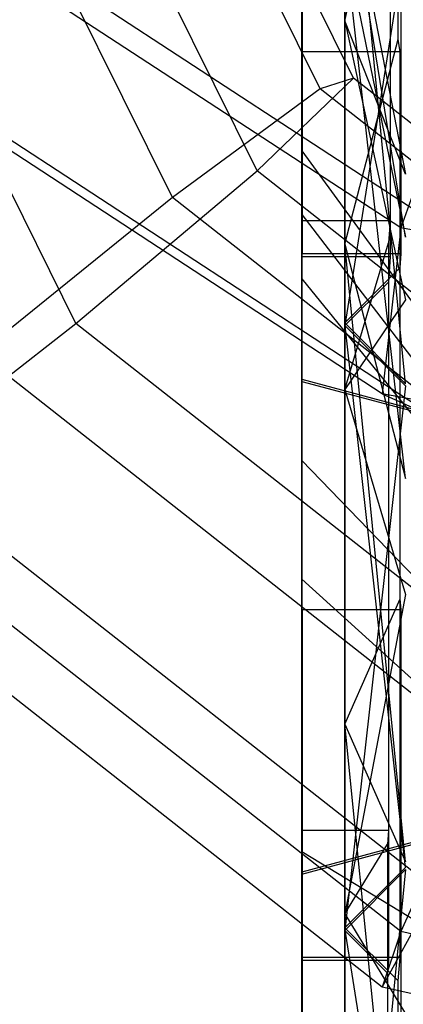
# Model space of a CAD drawing. Extents: x -11574 to 5741, y 0 to 9253.
# Drawn here: x -9836 to -9832, y 7553 to 7564 of the extents above; entities that cross this region are included whole.
import ezdxf

# ---------------------------------------------------------------- set-up
doc = ezdxf.new("R2010")
doc.units = 0

msp = doc.modelspace()

# ---------------------------------------------------------------- linework, layer by layer
at = {"color": 8}
for p, q in [((-9833.213312, 7561.037368, 1443.675462), (-9833.213312, 7568.384272, 1446.726164)), ((-9833.208718, 7568.386667, 1446.720443), (-9833.208718, 7561.053573, 1443.675476)), ((-9833.213312, 7561.018733, 1483.599437), (-9833.213312, 7568.011816, 1480.709954)), ((-9832.214588, 7568.011816, 1480.709954), (-9832.214588, 7562.342149, 1483.052612)), ((-9832.092979, 7561.053573, 1443.675476), (-9832.092979, 7567.919765, 1446.526569)), ((-9833.213312, 7567.297265, 2122.842945), (-9833.213312, 7563.475813, 2116.210636)), ((-9832.126637, 7563.475813, 2116.210636), (-9832.126637, 7567.063926, 2122.437975)), ((-9832.727218, 7566.579272, 1449.422441), (-9832.727218, 7560.273156, 1446.803913)), ((-9832.042134, 7559.585067, 1450.247465), (-9832.727218, 7566.579272, 1449.422441)), ((-9832.727218, 7560.2432, 1481.131385), (-9832.727218, 7566.553876, 1478.523867)), ((-9833.213312, 7561.424982, 2144.682353), (-9833.213312, 7566.036428, 2138.683447)), ((-9832.727218, 7563.680771, 2137.519209), (-9832.214588, 7566.036428, 2138.683447)), ((-9832.214588, 7566.036428, 2138.683447), (-9832.214588, 7562.297682, 2143.547081)), ((-9832.727218, 7563.680771, 2137.519209), (-9832.727218, 7565.453785, 2130.925256)), ((-9832.727218, 7565.453785, 2130.925256), (-9832.042134, 7561.949879, 2130.692527)), ((-9832.042134, 7561.242191, 2125.280609), (-9832.727218, 7565.453785, 2130.925256)), ((-9833.213312, 7559.637374, 1449.985692), (-9833.213312, 7564.774272, 1452.118719)), ((-9833.213312, 7564.753585, 1475.824443), (-9833.213312, 7559.612972, 1477.948501)), ((-9832.042134, 7564.60547, 1475.602355), (-9832.727218, 7560.2432, 1481.131385)), ((-9832.727218, 7564.568439, 2124.154736), (-9832.727218, 7561.15952, 2118.238398)), ((-9832.727218, 7564.568439, 2124.154736), (-9832.042134, 7561.242191, 2125.280609)), ((-9832.042134, 7558.51732, 2120.551468), (-9832.727218, 7564.568439, 2124.154736)), ((-9832.727218, 7559.519324, 2142.932724), (-9832.727218, 7563.680771, 2137.519209)), ((-9832.727218, 7563.680771, 2137.519209), (-9832.042134, 7560.532647, 2135.963309)), ((-9832.042134, 7561.949879, 2130.692527), (-9832.727218, 7563.680771, 2137.519209)), ((-9833.213312, 7563.475813, 2116.210636), (-9833.213312, 7563.332582, 2115.962053)), ((-9832.727218, 7561.15952, 2118.238398), (-9832.126637, 7563.475813, 2116.210636)), ((-9832.104798, 7563.332582, 2115.962053), (-9832.126637, 7563.475813, 2116.210636)), ((-9833.213312, 7563.332582, 2115.962053), (-9833.213312, 7557.159588, 2111.216783)), ((-9832.104798, 7563.332582, 2115.962053), (-9833.213312, 7563.332582, 2115.962053)), ((-9832.104798, 7563.099939, 2115.783216), (-9832.104798, 7563.332582, 2115.962053)), ((-9832.104798, 7563.064868, 2115.756257), (-9832.104798, 7563.099939, 2115.783216)), ((-9832.104798, 7557.159588, 2111.216783), (-9832.104798, 7563.064868, 2115.756257)), ((-9832.214588, 7562.342149, 1483.052612), (-9832.214588, 7561.263071, 1483.498478)), ((-9832.214588, 7562.297682, 2143.547081), (-9832.214588, 7561.586106, 2144.472752)), ((-9833.213312, 7562.21624, 2130.710219), (-9833.213312, 7560.771961, 2136.081585)), ((-9833.213312, 7561.495046, 2125.195022), (-9833.213312, 7562.21624, 2130.710219)), ((-9833.213312, 7562.21624, 2130.710219), (-9829.398963, 7556.977782, 2130.362281)), ((-9832.214588, 7561.586106, 2144.472752), (-9832.214588, 7561.424982, 2144.682353)), ((-9833.213312, 7558.718175, 2120.375633), (-9833.213312, 7561.495046, 2125.195022)), ((-9833.213312, 7561.495046, 2125.195022), (-9829.398963, 7556.522192, 2126.87824)), ((-9833.213312, 7561.176398, 2144.825584), (-9833.213312, 7561.424982, 2144.682353)), ((-9832.214588, 7561.424982, 2144.682353), (-9833.213312, 7561.424982, 2144.682353)), ((-9832.214588, 7561.424982, 2144.682353), (-9832.236427, 7561.176398, 2144.825584)), ((-9833.213312, 7554.544089, 2148.647036), (-9833.213312, 7561.176398, 2144.825584)), ((-9832.727218, 7559.519324, 2142.932724), (-9832.236427, 7561.176398, 2144.825584)), ((-9832.236427, 7561.176398, 2144.825584), (-9832.236427, 7556.087456, 2147.757768)), ((-9832.214588, 7561.263071, 1483.498478), (-9832.214588, 7561.018733, 1483.599437)), ((-9832.727218, 7561.15952, 2118.238398), (-9832.727218, 7555.746005, 2114.076951)), ((-9832.727218, 7561.15952, 2118.238398), (-9832.042134, 7558.51732, 2120.551468)), ((-9832.042134, 7554.190104, 2117.225075), (-9832.727218, 7561.15952, 2118.238398)), ((-9833.209038, 7561.052442, 1443.675475), (-9833.213312, 7561.037368, 1443.675462)), ((-9833.213312, 7561.037368, 1443.675462), (-9833.213312, 7560.898307, 1443.675341)), ((-9833.213312, 7560.731838, 1483.599186), (-9833.213312, 7561.018733, 1483.599437)), ((-9832.214588, 7561.018733, 1483.599437), (-9833.213312, 7561.018733, 1483.599437)), ((-9833.208718, 7561.053573, 1443.675476), (-9833.209038, 7561.052442, 1443.675475)), ((-9832.092979, 7561.053573, 1443.675476), (-9833.208718, 7561.053573, 1443.675476)), ((-9832.214588, 7561.018733, 1483.599437), (-9832.236427, 7560.731838, 1483.599186)), ((-9832.104798, 7560.898307, 1443.675341), (-9832.092979, 7561.053573, 1443.675476)), ((-9833.213312, 7560.898307, 1443.675341), (-9833.213312, 7553.112204, 1443.668546)), ((-9832.727218, 7560.273156, 1446.803913), (-9832.104798, 7560.898307, 1443.675341)), ((-9832.104798, 7560.760136, 1443.67522), (-9832.104798, 7560.898307, 1443.675341)), ((-9833.213312, 7560.771961, 2136.081585), (-9833.213312, 7557.382089, 2140.49138)), ((-9833.213312, 7560.771961, 2136.081585), (-9829.398963, 7556.065407, 2133.755462)), ((-9833.213312, 7553.077364, 1483.592507), (-9833.213312, 7560.731838, 1483.599186)), ((-9832.727218, 7560.2432, 1481.131385), (-9832.236427, 7560.731838, 1483.599186)), ((-9832.236427, 7560.731838, 1483.599186), (-9832.236427, 7554.858593, 1483.594061)), ((-9832.104798, 7560.273739, 1443.674796), (-9832.104798, 7560.760136, 1443.67522)), ((-9832.042134, 7560.532647, 2135.963309), (-9832.727218, 7559.519324, 2142.932724)), ((-9832.727218, 7560.273156, 1446.803913), (-9832.727218, 7553.444998, 1446.797954)), ((-9832.727218, 7560.273156, 1446.803913), (-9832.042134, 7559.585067, 1450.247465)), ((-9832.042134, 7554.127076, 1450.242702), (-9832.727218, 7560.273156, 1446.803913)), ((-9832.727218, 7553.415041, 1481.125426), (-9832.727218, 7560.2432, 1481.131385)), ((-9832.727218, 7560.2432, 1481.131385), (-9832.042134, 7559.561122, 1477.686637)), ((-9832.104798, 7553.112204, 1443.668546), (-9832.104798, 7560.273739, 1443.674796)), ((-9833.213312, 7554.075226, 1449.980838), (-9833.213312, 7559.637374, 1449.985692)), ((-9833.213312, 7559.637374, 1449.985692), (-9829.398963, 7558.608657, 1455.133919)), ((-9833.213312, 7559.612972, 1477.948501), (-9833.213312, 7554.050824, 1477.943647)), ((-9833.213312, 7559.612972, 1477.948501), (-9829.398963, 7558.593242, 1472.798486)), ((-9832.042134, 7559.561122, 1477.686637), (-9832.727218, 7553.415041, 1481.125426)), ((-9832.727218, 7553.602986, 2146.341643), (-9832.727218, 7559.519324, 2142.932724)), ((-9832.727218, 7559.519324, 2142.932724), (-9832.042134, 7557.206254, 2140.290524)), ((-9833.213312, 7554.308381, 2116.985761), (-9833.213312, 7558.718175, 2120.375633)), ((-9833.213312, 7558.718175, 2120.375633), (-9829.398963, 7554.767997, 2123.833753)), ((-9833.213312, 7557.382089, 2140.49138), (-9833.213312, 7552.5627, 2143.26825)), ((-9833.213312, 7557.382089, 2140.49138), (-9829.398963, 7553.923969, 2136.541201)), ((-9832.042134, 7557.206254, 2140.290524), (-9832.727218, 7553.602986, 2146.341643)), ((-9833.213312, 7557.159588, 2111.216783), (-9833.213312, 7557.049337, 2111.132032)), ((-9832.727218, 7555.746005, 2114.076951), (-9832.104798, 7557.159588, 2111.216783)), ((-9832.092979, 7557.036489, 2111.122155), (-9832.104798, 7557.159588, 2111.216783)), ((-9833.213312, 7549.36709, 2109.066393), (-9833.213312, 7557.049337, 2111.132032)), ((-9833.213312, 7557.049337, 2111.132032), (-9833.208718, 7557.036489, 2111.122155)), ((-9833.208718, 7557.036489, 2111.122155), (-9833.208718, 7557.035315, 2111.121839)), ((-9832.092979, 7557.036489, 2111.122155), (-9833.208718, 7557.036489, 2111.122155)), ((-9833.208718, 7557.035315, 2111.121839), (-9833.208718, 7549.367509, 2109.060083)), ((-9832.092979, 7556.750095, 2111.045148), (-9832.092979, 7557.036489, 2111.122155)), ((-9832.092979, 7556.697043, 2111.030883), (-9832.092979, 7556.750095, 2111.045148)), ((-9832.092979, 7549.367509, 2109.060083), (-9832.092979, 7556.697043, 2111.030883)), ((-9832.236427, 7556.087456, 2147.757768), (-9832.236427, 7554.76815, 2148.517935)), ((-9832.727218, 7555.746005, 2114.076951), (-9832.727218, 7549.152052, 2112.303937)), ((-9832.727218, 7555.746005, 2114.076951), (-9832.042134, 7554.190104, 2117.225075)), ((-9832.042134, 7548.919323, 2115.807843), (-9832.727218, 7555.746005, 2114.076951)), ((-9829.398963, 7555.094956, 1455.130853), (-9833.213312, 7554.075226, 1449.980838)), ((-9833.213312, 7554.050824, 1477.943647), (-9829.398963, 7555.079541, 1472.79542)), ((-9832.236427, 7554.858593, 1483.594061), (-9832.236427, 7553.335957, 1483.592732)), ((-9832.236427, 7554.76815, 2148.517935), (-9832.236427, 7554.544089, 2148.647036)), ((-9833.213312, 7554.390133, 2148.667168), (-9833.213312, 7554.544089, 2148.647036)), ((-9832.236427, 7554.544089, 2148.647036), (-9833.213312, 7554.544089, 2148.647036)), ((-9832.236427, 7554.544089, 2148.647036), (-9832.248246, 7554.390133, 2148.667168)), ((-9833.213312, 7546.669755, 2149.676722), (-9833.213312, 7554.390133, 2148.667168)), ((-9833.213312, 7548.937015, 2115.541482), (-9833.213312, 7554.308381, 2116.985761)), ((-9833.213312, 7554.308381, 2116.985761), (-9829.398963, 7551.982257, 2121.692315)), ((-9832.727218, 7553.602986, 2146.341643), (-9832.248246, 7554.390133, 2148.667168)), ((-9832.248246, 7554.390133, 2148.667168), (-9832.248246, 7548.706708, 2149.41036)), ((-9833.213312, 7548.934613, 1452.104896), (-9833.213312, 7554.075226, 1449.980838)), ((-9832.727218, 7553.444998, 1446.797954), (-9832.042134, 7554.127076, 1450.242702)), ((-9832.727218, 7553.415041, 1481.125426), (-9832.042134, 7554.103131, 1477.681874)), ((-9832.042134, 7554.103131, 1477.681874), (-9832.727218, 7547.108926, 1478.506898)), ((-9833.213312, 7554.050824, 1477.943647), (-9833.213312, 7548.913926, 1475.81062)), ((-9832.727218, 7546.832466, 2147.226989), (-9832.727218, 7553.602986, 2146.341643)), ((-9832.727218, 7553.602986, 2146.341643), (-9832.042134, 7552.477113, 2143.015395)), ((-9832.727218, 7553.444998, 1446.797954), (-9832.126637, 7552.847051, 1443.778105)), ((-9832.727218, 7553.444998, 1446.797954), (-9832.727218, 7547.134321, 1449.405472)), ((-9832.042134, 7549.082727, 1452.326984), (-9832.727218, 7553.444998, 1446.797954)), ((-9832.727218, 7553.415041, 1481.125426), (-9832.248246, 7552.933968, 1483.532964)), ((-9832.727218, 7547.108926, 1478.506898), (-9832.727218, 7553.415041, 1481.125426)), ((-9832.236427, 7553.335957, 1483.592732), (-9832.236427, 7553.077364, 1483.592507)), ((-9833.213312, 7553.112204, 1443.668546), (-9833.213312, 7552.847051, 1443.778105)), ((-9832.104798, 7553.112204, 1443.668546), (-9833.213312, 7553.112204, 1443.668546)), ((-9833.213312, 7552.933968, 1483.532964), (-9833.213312, 7553.077364, 1483.592507)), ((-9832.236427, 7553.077364, 1483.592507), (-9833.213312, 7553.077364, 1483.592507)), ((-9832.236427, 7553.077364, 1483.592507), (-9832.248246, 7552.933968, 1483.532964)), ((-9832.126637, 7552.847051, 1443.778105), (-9832.104798, 7553.112204, 1443.668546)), ((-9833.213312, 7545.743147, 1480.547074), (-9833.213312, 7552.933968, 1483.532964)), ((-9833.213312, 7552.847051, 1443.778105), (-9833.213312, 7545.772683, 1446.701174)), ((-9832.248246, 7552.933968, 1483.532964), (-9832.248246, 7547.640381, 1481.334874)), ((-9832.126637, 7552.846348, 1443.778396), (-9832.126637, 7552.847051, 1443.778105)), ((-9832.126637, 7552.068651, 1444.099734), (-9832.126637, 7552.846348, 1443.778396))]:
    msp.add_line(p, q, dxfattribs=at)
at = {"color": 0}
for p, q in [((-9833.008016, 7562.915953, 2125.723204), (-9835.245791, 7567.430363, 2126.038883)), ((-9832.62972, 7563.03412, 2128.43264), (-9834.772281, 7567.356448, 2128.734887)), ((-9834.67686, 7561.688144, 2123.874282), (-9837.334671, 7567.049918, 2124.249214)), ((-9833.71898, 7561.987354, 2130.734814), (-9836.1357, 7566.862759, 2131.075736)), ((-9835.766121, 7560.265447, 2131.552514), (-9838.69809, 7566.180298, 2131.966121)), ((-9832.096486, 7561.345535, 1461.090262), (-9838.524226, 7565.540856, 1463.920042)), ((-9830.568909, 7560.648434, 1467.857369), (-9835.766121, 7564.040602, 1470.145416)), ((-9831.172196, 7563.937335, 1460.716993), (-9832.096486, 7561.345535, 1461.090262)), ((-9832.306006, 7559.474164, 1463.078273), (-9838.902523, 7563.779644, 1465.982356)), ((-9831.702718, 7559.198857, 1465.750812), (-9837.813262, 7563.187148, 1468.440948)), ((-9833.71898, 7561.987354, 2130.734814), (-9832.62972, 7563.03412, 2128.43264)), ((-9832.62972, 7563.03412, 2128.43264), (-9833.008016, 7562.915953, 2125.723204)), ((-9828.831812, 7560.051363, 2128.224065), (-9832.62972, 7563.03412, 2128.43264)), ((-9833.008016, 7562.915953, 2125.723204), (-9834.67686, 7561.688144, 2123.874282)), ((-9829.041332, 7559.800644, 2125.505361), (-9833.008016, 7562.915953, 2125.723204)), ((-9835.766121, 7560.265447, 2131.552514), (-9833.71898, 7561.987354, 2130.734814)), ((-9829.4351, 7558.622928, 2130.499551), (-9833.71898, 7561.987354, 2130.734814)), ((-9834.67686, 7561.688144, 2123.874282), (-9836.855382, 7559.925199, 2123.751005)), ((-9829.965622, 7557.988085, 2123.615549), (-9834.67686, 7561.688144, 2123.874282)), ((-9832.096486, 7561.345535, 1461.090262), (-9832.306006, 7559.474164, 1463.078273)), ((-9824.117091, 7559.850165, 1460.081623), (-9832.096486, 7561.345535, 1461.090262)), ((-9837.813262, 7558.6741, 2130.503129), (-9835.766121, 7560.265447, 2131.552514)), ((-9830.568909, 7556.18372, 2131.267092), (-9835.766121, 7560.265447, 2131.552514)), ((-9831.172196, 7555.461803, 2123.438894), (-9836.855382, 7559.925199, 2123.751005)), ((-9824.117091, 7557.93953, 1462.043149), (-9832.306006, 7559.474164, 1463.078273)), ((-9832.306006, 7559.474164, 1463.078273), (-9831.702718, 7559.198857, 1465.750812)), ((-9831.702718, 7553.875071, 2130.167548), (-9837.813262, 7558.6741, 2130.503129)), ((-9832.096486, 7553.403873, 2125.058055), (-9838.524226, 7558.452018, 2125.411056)), ((-9832.306006, 7552.777224, 2127.715408), (-9838.902523, 7557.957921, 2128.077678)), ((-9831.172196, 7555.461803, 2123.438894), (-9832.096486, 7553.403873, 2125.058055)), ((-9832.306006, 7552.777224, 2127.715408), (-9831.702718, 7553.875071, 2130.167548)), ((-9832.096486, 7553.403873, 2125.058055), (-9832.306006, 7552.777224, 2127.715408)), ((-9824.117091, 7551.604526, 2124.932232), (-9832.096486, 7553.403873, 2125.058055)), ((-9824.117091, 7550.93063, 2127.586282), (-9832.306006, 7552.777224, 2127.715408))]:
    msp.add_line(p, q, dxfattribs=at)

doc.saveas('drawing.dxf')
